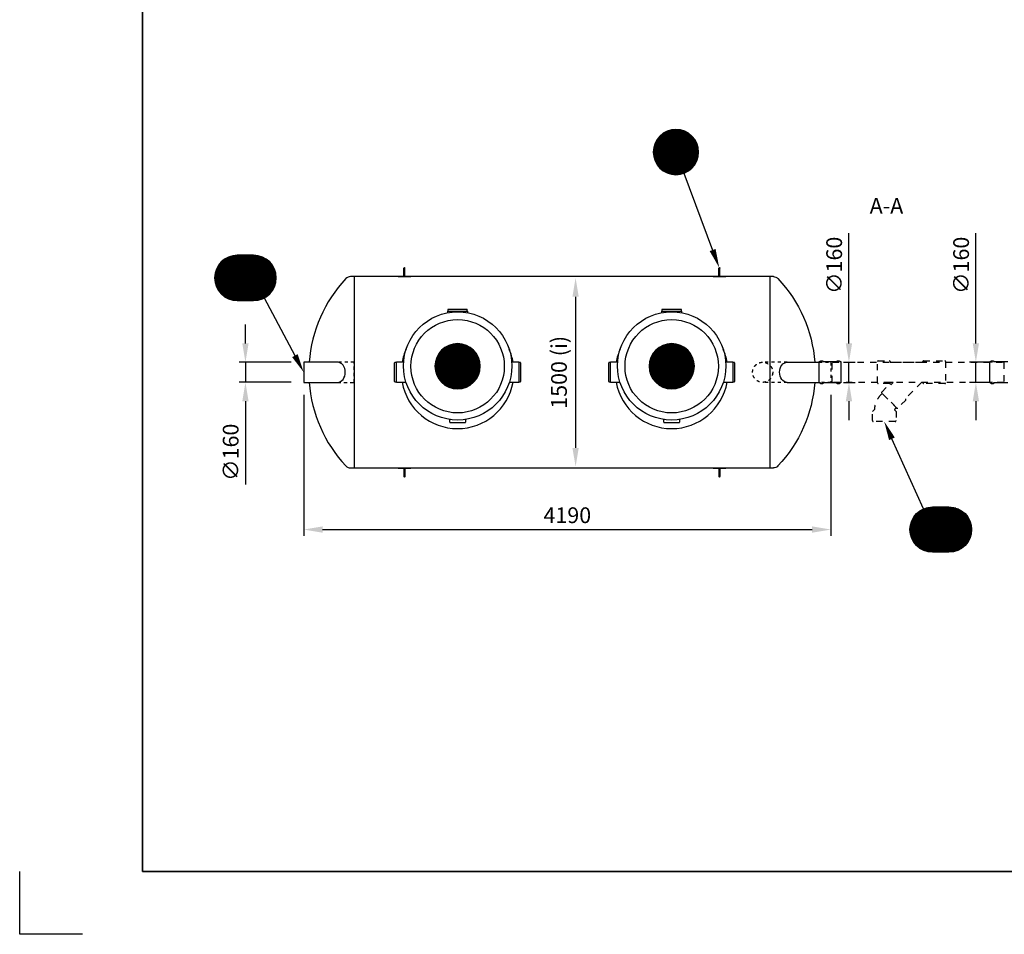
# Model space of a CAD drawing. Units: millimetres. Extents: x 0 to 21000, y 0 to 14850.
# Drawn here: x 0 to 7819, y 0 to 7267 of the extents above; entities that cross this region are included whole.
import ezdxf
from ezdxf.enums import TextEntityAlignment as Align

# ---------------------------------------------------------------- set-up
doc = ezdxf.new("R2010")
doc.units = ezdxf.units.MM
doc.header["$LTSCALE"] = 50
doc.linetypes.add('DASHED_1', pattern=[2, 1, -1])
for name, color, linetype in [('A-------F1-', 7, 'Continuous'), ('C-------D--', 1, 'Continuous'), ('C-------T1-', 4, 'Continuous'), ('C-------T2-', 1, 'Continuous'), ('C-53B------', 4, 'Continuous')]:
    doc.layers.add(name, color=color, linetype=linetype)
doc.layers.add('C-------U9-', color=6, linetype='Continuous', plot=False)
doc.styles.add('Arial', font='arial.ttf')
doc.styles.add('Arial Beskrivningsbilder', font='arial.ttf', dxfattribs={"height": 5})

msp = doc.modelspace()

# ---------------------------------------------------------------- linework, layer by layer
at = {"layer": 'A-------F1-', "lineweight": 35}
for p in [(975, 14350), (20500, 500)]:
    msp.add_line(p, (975, 500), dxfattribs=at)
at = {"layer": 'C-------D--'}
for p, q in [((6585.5, 4695.3), (6585.5, 5571.3)), ((7593.5, 4695.3), (7593.5, 5571.3)), ((4414.7, 5065.7), (4414.7, 3864.9)), ((1792.9, 4694.7), (1792.9, 4844.7)), ((2155.8, 4544.7), (1742.9, 4544.7)), ((1792.9, 4544.7), (1792.9, 4385.9)), ((6542.1, 4545.3), (6635.5, 4545.3)), ((6585.5, 4385.3), (6585.5, 4545.3)), ((7724.3, 4545.3), (7543.5, 4545.3)), ((7593.5, 4385.3), (7593.5, 4545.3)), ((2155.8, 4385.9), (1742.9, 4385.9)), ((6542.1, 4385.3), (6635.5, 4385.3)), ((7724.3, 4385.3), (7543.5, 4385.3)), ((1792.9, 4235.9), (1792.9, 3574.2)), ((2255.8, 4285.3), (2255.8, 3165.9)), ((6442.1, 4286.5), (6442.1, 3165.9)), ((6585.5, 4235.3), (6585.5, 4085.3)), ((7593.5, 4235.3), (7593.5, 4085.3)), ((2405.8, 3215.9), (6292.1, 3215.9))]:
    msp.add_line(p, q, dxfattribs=at)
for points in [[(4389.7, 5065.7), (4439.7, 5065.7), (4414.7, 5215.7)], [(1767.9, 4694.7), (1817.9, 4694.7), (1792.9, 4544.7)], [(6560.5, 4695.3), (6610.5, 4695.3), (6585.5, 4545.3)], [(7568.5, 4695.3), (7618.5, 4695.3), (7593.5, 4545.3)], [(1767.9, 4235.9), (1817.9, 4235.9), (1792.9, 4385.9)], [(6560.5, 4235.3), (6610.5, 4235.3), (6585.5, 4385.3)], [(7568.5, 4235.3), (7618.5, 4235.3), (7593.5, 4385.3)], [(4389.7, 3864.9), (4439.7, 3864.9), (4414.7, 3714.9)], [(2405.8, 3240.9), (2405.8, 3190.9), (2255.8, 3215.9)], [(6292.1, 3240.9), (6292.1, 3190.9), (6442.1, 3215.9)]]:
    msp.add_solid(points, dxfattribs=at)
at = {"layer": 'C-------T2-', "color": 1, "lineweight": 9, "true_color": 0xff0000}
for p, q in [((5077.6, 6335.2), (5346, 6335.2)), ((5081.3, 6339.2), (5342.3, 6339.2)), ((5085.2, 6343.2), (5338.3, 6343.2)), ((5089.4, 6347.2), (5334.2, 6347.2)), ((5093.9, 6351.2), (5329.7, 6351.2)), ((5098.7, 6355.2), (5324.9, 6355.2)), ((5103.8, 6359.2), (5319.8, 6359.2)), ((5109.3, 6363.2), (5314.2, 6363.2)), ((5115.4, 6367.2), (5308.2, 6367.2)), ((5122, 6371.2), (5301.6, 6371.2)), ((5129.3, 6375.2), (5294.3, 6375.2)), ((5137.6, 6379.2), (5286, 6379.2)), ((5147.2, 6383.2), (5276.4, 6383.2)), ((5158.7, 6387.2), (5264.9, 6387.2)), ((5174.1, 6391.2), (5249.5, 6391.2)), ((5037.3, 6259.2), (5386.3, 6259.2)), ((5038.3, 6263.2), (5385.3, 6263.2)), ((5039.5, 6267.2), (5384.1, 6267.2)), ((5040.7, 6271.2), (5382.9, 6271.2)), ((5042.1, 6275.2), (5381.5, 6275.2)), ((5043.6, 6279.2), (5380, 6279.2)), ((5045.1, 6283.2), (5378.5, 6283.2)), ((5046.8, 6287.2), (5376.8, 6287.2)), ((5048.6, 6291.2), (5375, 6291.2)), ((5050.5, 6295.2), (5373, 6295.2)), ((5052.6, 6299.2), (5371, 6299.2)), ((5054.8, 6303.2), (5368.8, 6303.2)), ((5057.1, 6307.2), (5366.5, 6307.2)), ((5059.5, 6311.2), (5364.1, 6311.2)), ((5062.1, 6315.2), (5361.5, 6315.2)), ((5064.9, 6319.2), (5358.7, 6319.2)), ((5067.8, 6323.2), (5355.8, 6323.2)), ((5070.9, 6327.2), (5352.7, 6327.2)), ((5074.2, 6331.2), (5349.4, 6331.2)), ((5031.8, 6219.2), (5391.7, 6219.2)), ((5031.8, 6215.2), (5391.8, 6215.2)), ((5031.8, 6211.2), (5391.7, 6211.2)), ((5032, 6223.2), (5391.6, 6223.2)), ((5032, 6207.2), (5391.6, 6207.2)), ((5032.2, 6227.2), (5391.4, 6227.2)), ((5032.2, 6203.2), (5391.4, 6203.2)), ((5032.5, 6231.2), (5391.1, 6231.2)), ((5032.5, 6199.2), (5391.1, 6199.2)), ((5032.9, 6235.2), (5390.7, 6235.2)), ((5032.9, 6195.2), (5390.7, 6195.2)), ((5033.4, 6239.2), (5390.2, 6239.2)), ((5033.4, 6191.2), (5390.2, 6191.2)), ((5034, 6243.2), (5389.6, 6243.2)), ((5034, 6187.2), (5389.6, 6187.2)), ((5034.7, 6247.2), (5388.9, 6247.2)), ((5034.7, 6183.2), (5388.9, 6183.2)), ((5035.4, 6251.2), (5388.2, 6251.2)), ((5035.4, 6179.2), (5388.2, 6179.2)), ((5036.3, 6255.2), (5387.3, 6255.2)), ((5036.3, 6175.2), (5387.3, 6175.2)), ((5037.3, 6171.2), (5386.3, 6171.2)), ((5038.3, 6167.2), (5385.3, 6167.2)), ((5039.5, 6163.2), (5384.1, 6163.2)), ((5040.7, 6159.2), (5382.9, 6159.2)), ((5042.1, 6155.2), (5381.5, 6155.2)), ((5043.6, 6151.2), (5380, 6151.2)), ((5045.1, 6147.2), (5378.5, 6147.2)), ((5046.8, 6143.2), (5376.8, 6143.2)), ((5048.6, 6139.2), (5375, 6139.2)), ((5050.5, 6135.2), (5373, 6135.2)), ((5052.6, 6131.2), (5371, 6131.2)), ((5054.8, 6127.2), (5368.8, 6127.2)), ((5057.1, 6123.2), (5366.5, 6123.2)), ((5059.5, 6119.2), (5364.1, 6119.2)), ((5062.1, 6115.2), (5361.5, 6115.2)), ((5064.9, 6111.2), (5358.7, 6111.2)), ((5067.8, 6107.2), (5355.8, 6107.2)), ((5070.9, 6103.2), (5352.7, 6103.2)), ((5074.2, 6099.2), (5349.4, 6099.2)), ((5077.6, 6095.2), (5346, 6095.2)), ((5081.3, 6091.2), (5342.3, 6091.2)), ((5085.2, 6087.2), (5338.3, 6087.2)), ((5089.4, 6083.2), (5334.2, 6083.2)), ((5093.9, 6079.2), (5329.7, 6079.2)), ((5098.7, 6075.2), (5324.9, 6075.2)), ((5103.8, 6071.2), (5319.8, 6071.2)), ((5109.3, 6067.2), (5314.2, 6067.2)), ((5115.4, 6063.2), (5308.2, 6063.2)), ((5122, 6059.2), (5301.6, 6059.2)), ((5129.3, 6055.2), (5294.3, 6055.2)), ((5137.6, 6051.2), (5286, 6051.2)), ((5147.2, 6047.2), (5276.4, 6047.2)), ((5158.7, 6043.2), (5264.9, 6043.2)), ((5174.1, 6039.2), (5249.5, 6039.2)), ((1581, 5319.3), (2004.8, 5319.3)), ((1583.9, 5323.3), (2001.9, 5323.3)), ((1587, 5327.3), (1998.8, 5327.3)), ((1590.3, 5331.3), (1995.6, 5331.3)), ((1593.8, 5335.3), (1992.1, 5335.3)), ((1597.4, 5339.3), (1988.4, 5339.3)), ((1601.4, 5343.3), (1984.5, 5343.3)), ((1605.5, 5347.3), (1980.3, 5347.3)), ((1610, 5351.3), (1975.8, 5351.3)), ((1614.8, 5355.3), (1971.1, 5355.3)), ((1619.9, 5359.3), (1965.9, 5359.3)), ((1625.5, 5363.3), (1960.4, 5363.3)), ((1631.5, 5367.3), (1954.3, 5367.3)), ((1638.1, 5371.3), (1947.7, 5371.3)), ((1645.5, 5375.3), (1940.4, 5375.3)), ((1653.7, 5379.3), (1932.1, 5379.3)), ((1663.3, 5383.3), (1922.5, 5383.3)), ((1674.9, 5387.3), (1911, 5387.3)), ((1690.2, 5391.3), (1895.7, 5391.3)), ((1549.5, 5239.3), (2036.3, 5239.3)), ((1550.1, 5243.3), (2035.7, 5243.3)), ((1550.8, 5247.3), (2035.1, 5247.3)), ((1551.6, 5251.3), (2034.3, 5251.3)), ((1552.4, 5255.3), (2033.4, 5255.3)), ((1553.4, 5259.3), (2032.5, 5259.3)), ((1554.4, 5263.3), (2031.4, 5263.3)), ((1555.6, 5267.3), (2030.2, 5267.3)), ((1556.9, 5271.3), (2029, 5271.3)), ((1558.2, 5275.3), (2027.6, 5275.3)), ((1559.7, 5279.3), (2026.2, 5279.3)), ((1561.3, 5283.3), (2024.6, 5283.3)), ((1562.9, 5287.3), (2022.9, 5287.3)), ((1564.7, 5291.3), (2021.1, 5291.3)), ((1566.7, 5295.3), (2019.2, 5295.3)), ((1568.7, 5299.3), (2017.1, 5299.3)), ((1570.9, 5303.3), (2014.9, 5303.3)), ((1573.2, 5307.3), (2012.6, 5307.3)), ((1575.7, 5311.3), (2010.2, 5311.3)), ((1578.3, 5315.3), (2007.6, 5315.3)), ((1547.9, 5215.3), (2037.9, 5215.3)), ((1548, 5219.3), (2037.9, 5219.3)), ((1548, 5211.3), (2037.9, 5211.3)), ((1548.1, 5223.3), (2037.7, 5223.3)), ((1548.1, 5207.3), (2037.7, 5207.3)), ((1548.3, 5227.3), (2037.5, 5227.3)), ((1548.3, 5203.3), (2037.5, 5203.3)), ((1548.6, 5231.3), (2037.2, 5231.3)), ((1548.6, 5199.3), (2037.2, 5199.3)), ((1549, 5235.3), (2036.8, 5235.3)), ((1549, 5195.3), (2036.8, 5195.3)), ((1549.5, 5191.3), (2036.3, 5191.3)), ((1550.1, 5187.3), (2035.7, 5187.3)), ((1550.8, 5183.3), (2035.1, 5183.3)), ((1551.6, 5179.3), (2034.3, 5179.3)), ((1552.4, 5175.3), (2033.4, 5175.3)), ((1553.4, 5171.3), (2032.5, 5171.3)), ((1554.4, 5167.3), (2031.4, 5167.3)), ((1555.6, 5163.3), (2030.2, 5163.3)), ((1556.9, 5159.3), (2029, 5159.3)), ((1558.2, 5155.3), (2027.6, 5155.3)), ((1559.7, 5151.3), (2026.2, 5151.3)), ((1561.3, 5147.3), (2024.6, 5147.3)), ((1562.9, 5143.3), (2022.9, 5143.3)), ((1564.7, 5139.3), (2021.1, 5139.3)), ((1566.7, 5135.3), (2019.2, 5135.3)), ((1568.7, 5131.3), (2017.1, 5131.3)), ((1570.9, 5127.3), (2014.9, 5127.3)), ((1573.2, 5123.3), (2012.6, 5123.3)), ((1575.7, 5119.3), (2010.2, 5119.3)), ((1578.3, 5115.3), (2007.6, 5115.3)), ((1581, 5111.3), (2004.8, 5111.3)), ((1583.9, 5107.3), (2001.9, 5107.3)), ((1587, 5103.3), (1998.8, 5103.3)), ((1590.3, 5099.3), (1995.6, 5099.3)), ((1593.8, 5095.3), (1992.1, 5095.3)), ((1597.4, 5091.3), (1988.4, 5091.3)), ((1601.4, 5087.3), (1984.5, 5087.3)), ((1605.5, 5083.3), (1980.3, 5083.3)), ((1610, 5079.3), (1975.8, 5079.3)), ((1614.8, 5075.3), (1971.1, 5075.3)), ((1619.9, 5071.3), (1965.9, 5071.3)), ((1625.5, 5067.3), (1960.4, 5067.3)), ((1631.5, 5063.3), (1954.3, 5063.3)), ((1638.1, 5059.3), (1947.7, 5059.3)), ((1645.5, 5055.3), (1940.4, 5055.3)), ((1653.7, 5051.3), (1932.1, 5051.3)), ((1663.3, 5047.3), (1922.5, 5047.3)), ((1674.9, 5043.3), (1911, 5043.3)), ((1690.2, 5039.3), (1895.7, 5039.3)), ((3331, 4617.3), (3624.8, 4617.3)), ((3333.9, 4621.3), (3621.9, 4621.3)), ((3337, 4625.3), (3618.8, 4625.3)), ((3340.3, 4629.3), (3615.6, 4629.3)), ((3343.8, 4633.3), (3612.1, 4633.3)), ((3347.5, 4637.3), (3608.4, 4637.3)), ((3351.4, 4641.3), (3604.5, 4641.3)), ((3355.6, 4645.3), (3600.3, 4645.3)), ((3360, 4649.3), (3595.8, 4649.3)), ((3364.8, 4653.3), (3591.1, 4653.3)), ((3369.9, 4657.3), (3585.9, 4657.3)), ((3375.5, 4661.3), (3580.4, 4661.3)), ((3381.5, 4665.3), (3574.3, 4665.3)), ((3388.1, 4669.3), (3567.7, 4669.3)), ((3395.5, 4673.3), (3560.4, 4673.3)), ((3403.7, 4677.3), (3552.1, 4677.3)), ((3413.3, 4681.3), (3542.5, 4681.3)), ((3424.9, 4685.3), (3531, 4685.3)), ((3440.2, 4689.3), (3515.7, 4689.3)), ((5031, 4617.3), (5324.8, 4617.3)), ((5033.9, 4621.3), (5321.9, 4621.3)), ((5037, 4625.3), (5318.8, 4625.3)), ((5040.3, 4629.3), (5315.6, 4629.3)), ((5043.8, 4633.3), (5312.1, 4633.3)), ((5047.5, 4637.3), (5308.4, 4637.3)), ((5051.4, 4641.3), (5304.5, 4641.3)), ((5055.6, 4645.3), (5300.3, 4645.3)), ((5060, 4649.3), (5295.8, 4649.3)), ((5064.8, 4653.3), (5291.1, 4653.3)), ((5069.9, 4657.3), (5285.9, 4657.3)), ((5075.5, 4661.3), (5280.4, 4661.3)), ((5081.5, 4665.3), (5274.3, 4665.3)), ((5088.1, 4669.3), (5267.7, 4669.3)), ((5095.5, 4673.3), (5260.4, 4673.3)), ((5103.7, 4677.3), (5252.1, 4677.3)), ((5113.3, 4681.3), (5242.5, 4681.3)), ((5124.9, 4685.3), (5231, 4685.3)), ((5140.2, 4689.3), (5215.7, 4689.3)), ((3299.5, 4537.3), (3656.3, 4537.3)), ((3300.1, 4541.3), (3655.7, 4541.3)), ((3300.8, 4545.3), (3655.1, 4545.3)), ((3301.6, 4549.3), (3654.3, 4549.3)), ((3302.4, 4553.3), (3653.4, 4553.3)), ((3303.4, 4557.3), (3652.5, 4557.3)), ((3304.4, 4561.3), (3651.4, 4561.3)), ((3305.6, 4565.3), (3650.3, 4565.3)), ((3306.9, 4569.3), (3649, 4569.3)), ((3308.2, 4573.3), (3647.6, 4573.3)), ((3309.7, 4577.3), (3646.2, 4577.3)), ((3311.3, 4581.3), (3644.6, 4581.3)), ((3313, 4585.3), (3642.9, 4585.3)), ((3314.8, 4589.3), (3641.1, 4589.3)), ((3316.7, 4593.3), (3639.2, 4593.3)), ((3318.7, 4597.3), (3637.1, 4597.3)), ((3320.9, 4601.3), (3634.9, 4601.3)), ((3323.2, 4605.3), (3632.6, 4605.3)), ((3325.7, 4609.3), (3630.2, 4609.3)), ((3328.3, 4613.3), (3627.6, 4613.3)), ((4999.5, 4537.3), (5356.3, 4537.3)), ((5000.1, 4541.3), (5355.7, 4541.3)), ((5000.8, 4545.3), (5355.1, 4545.3)), ((5001.6, 4549.3), (5354.3, 4549.3)), ((5002.4, 4553.3), (5353.4, 4553.3)), ((5003.4, 4557.3), (5352.5, 4557.3)), ((5004.4, 4561.3), (5351.4, 4561.3)), ((5005.6, 4565.3), (5350.3, 4565.3)), ((5006.9, 4569.3), (5349, 4569.3)), ((5008.2, 4573.3), (5347.6, 4573.3)), ((5009.7, 4577.3), (5346.2, 4577.3)), ((5011.3, 4581.3), (5344.6, 4581.3)), ((5013, 4585.3), (5342.9, 4585.3)), ((5014.8, 4589.3), (5341.1, 4589.3)), ((5016.7, 4593.3), (5339.2, 4593.3)), ((5018.7, 4597.3), (5337.1, 4597.3)), ((5020.9, 4601.3), (5334.9, 4601.3)), ((5023.2, 4605.3), (5332.6, 4605.3)), ((5025.7, 4609.3), (5330.2, 4609.3)), ((5028.3, 4613.3), (5327.6, 4613.3)), ((3297.9, 4513.3), (3657.9, 4513.3)), ((3298, 4517.3), (3657.9, 4517.3)), ((3298, 4509.3), (3657.9, 4509.3)), ((3298.1, 4521.3), (3657.7, 4521.3)), ((3298.1, 4505.3), (3657.7, 4505.3)), ((3298.3, 4525.3), (3657.5, 4525.3)), ((3298.3, 4501.3), (3657.5, 4501.3)), ((3298.6, 4529.3), (3657.2, 4529.3)), ((3298.6, 4497.3), (3657.2, 4497.3)), ((3299, 4533.3), (3656.8, 4533.3)), ((3299, 4493.3), (3656.8, 4493.3)), ((3299.5, 4489.3), (3656.3, 4489.3)), ((3300.1, 4485.3), (3655.7, 4485.3)), ((3300.8, 4481.3), (3655.1, 4481.3)), ((3301.6, 4477.3), (3654.3, 4477.3)), ((3302.4, 4473.3), (3653.4, 4473.3)), ((3303.4, 4469.3), (3652.5, 4469.3)), ((3304.4, 4465.3), (3651.4, 4465.3)), ((3305.6, 4461.3), (3650.3, 4461.3)), ((3306.9, 4457.3), (3649, 4457.3)), ((4997.9, 4513.3), (5357.9, 4513.3)), ((4998, 4517.3), (5357.9, 4517.3)), ((4998, 4509.3), (5357.9, 4509.3)), ((4998.1, 4521.3), (5357.7, 4521.3)), ((4998.1, 4505.3), (5357.7, 4505.3)), ((4998.3, 4525.3), (5357.5, 4525.3)), ((4998.3, 4501.3), (5357.5, 4501.3)), ((4998.6, 4529.3), (5357.2, 4529.3)), ((4998.6, 4497.3), (5357.2, 4497.3)), ((4999, 4533.3), (5356.8, 4533.3)), ((4999, 4493.3), (5356.8, 4493.3)), ((4999.5, 4489.3), (5356.3, 4489.3)), ((5000.1, 4485.3), (5355.7, 4485.3)), ((5000.8, 4481.3), (5355.1, 4481.3)), ((5001.6, 4477.3), (5354.3, 4477.3)), ((5002.4, 4473.3), (5353.4, 4473.3)), ((5003.4, 4469.3), (5352.5, 4469.3)), ((5004.4, 4465.3), (5351.4, 4465.3)), ((5005.6, 4461.3), (5350.3, 4461.3)), ((5006.9, 4457.3), (5349, 4457.3)), ((3308.2, 4453.3), (3647.6, 4453.3)), ((3309.7, 4449.3), (3646.2, 4449.3)), ((3311.3, 4445.3), (3644.6, 4445.3)), ((3313, 4441.3), (3642.9, 4441.3)), ((3314.8, 4437.3), (3641.1, 4437.3)), ((3316.7, 4433.3), (3639.2, 4433.3)), ((3318.7, 4429.3), (3637.1, 4429.3)), ((3320.9, 4425.3), (3634.9, 4425.3)), ((3323.2, 4421.3), (3632.6, 4421.3)), ((3325.7, 4417.3), (3630.2, 4417.3)), ((3328.3, 4413.3), (3627.6, 4413.3)), ((3331, 4409.3), (3624.8, 4409.3)), ((3333.9, 4405.3), (3621.9, 4405.3)), ((3337, 4401.3), (3618.8, 4401.3)), ((3340.3, 4397.3), (3615.6, 4397.3)), ((3343.8, 4393.3), (3612.1, 4393.3)), ((3347.5, 4389.3), (3608.4, 4389.3)), ((3351.4, 4385.3), (3604.5, 4385.3)), ((3355.6, 4381.3), (3600.3, 4381.3)), ((5008.2, 4453.3), (5347.6, 4453.3)), ((5009.7, 4449.3), (5346.2, 4449.3)), ((5011.3, 4445.3), (5344.6, 4445.3)), ((5013, 4441.3), (5342.9, 4441.3)), ((5014.8, 4437.3), (5341.1, 4437.3)), ((5016.7, 4433.3), (5339.2, 4433.3)), ((5018.7, 4429.3), (5337.1, 4429.3)), ((5020.9, 4425.3), (5334.9, 4425.3)), ((5023.2, 4421.3), (5332.6, 4421.3)), ((5025.7, 4417.3), (5330.2, 4417.3)), ((5028.3, 4413.3), (5327.6, 4413.3)), ((5031, 4409.3), (5324.8, 4409.3)), ((5033.9, 4405.3), (5321.9, 4405.3)), ((5037, 4401.3), (5318.8, 4401.3)), ((5040.3, 4397.3), (5315.6, 4397.3)), ((5043.8, 4393.3), (5312.1, 4393.3)), ((5047.5, 4389.3), (5308.4, 4389.3)), ((5051.4, 4385.3), (5304.5, 4385.3)), ((5055.6, 4381.3), (5300.3, 4381.3)), ((3360, 4377.3), (3595.8, 4377.3)), ((3364.8, 4373.3), (3591.1, 4373.3)), ((3369.9, 4369.3), (3585.9, 4369.3)), ((3375.5, 4365.3), (3580.4, 4365.3)), ((3381.5, 4361.3), (3574.3, 4361.3)), ((3388.1, 4357.3), (3567.7, 4357.3)), ((3395.5, 4353.3), (3560.4, 4353.3)), ((3403.7, 4349.3), (3552.1, 4349.3)), ((3413.3, 4345.3), (3542.5, 4345.3)), ((3424.9, 4341.3), (3531, 4341.3)), ((3440.2, 4337.3), (3515.7, 4337.3)), ((5060, 4377.3), (5295.8, 4377.3)), ((5064.8, 4373.3), (5291.1, 4373.3)), ((5069.9, 4369.3), (5285.9, 4369.3)), ((5075.5, 4365.3), (5280.4, 4365.3)), ((5081.5, 4361.3), (5274.3, 4361.3)), ((5088.1, 4357.3), (5267.7, 4357.3)), ((5095.5, 4353.3), (5260.4, 4353.3)), ((5103.7, 4349.3), (5252.1, 4349.3)), ((5113.3, 4345.3), (5242.5, 4345.3)), ((5124.9, 4341.3), (5231, 4341.3)), ((5140.2, 4337.3), (5215.7, 4337.3)), ((7482.5, 3363.3), (7147.6, 3363.3)), ((7476.5, 3367.3), (7153.6, 3367.3)), ((7469.8, 3371.3), (7160.2, 3371.3)), ((7462.5, 3375.3), (7167.6, 3375.3)), ((7454.2, 3379.3), (7175.9, 3379.3)), ((7444.7, 3383.3), (7185.4, 3383.3)), ((7433.1, 3387.3), (7197, 3387.3)), ((7417.8, 3391.3), (7212.3, 3391.3)), ((7545, 3287.3), (7085.1, 3287.3)), ((7543.2, 3291.3), (7086.9, 3291.3)), ((7541.3, 3295.3), (7088.8, 3295.3)), ((7539.2, 3299.3), (7090.8, 3299.3)), ((7537.1, 3303.3), (7093, 3303.3)), ((7534.8, 3307.3), (7095.3, 3307.3)), ((7532.3, 3311.3), (7097.8, 3311.3)), ((7529.7, 3315.3), (7100.4, 3315.3)), ((7527, 3319.3), (7103.1, 3319.3)), ((7524, 3323.3), (7106, 3323.3)), ((7521, 3327.3), (7109.1, 3327.3)), ((7517.7, 3331.3), (7112.4, 3331.3)), ((7514.2, 3335.3), (7115.9, 3335.3)), ((7510.5, 3339.3), (7119.6, 3339.3)), ((7506.6, 3343.3), (7123.5, 3343.3)), ((7502.4, 3347.3), (7127.7, 3347.3)), ((7498, 3351.3), (7132.1, 3351.3)), ((7493.2, 3355.3), (7136.9, 3355.3)), ((7488, 3359.3), (7142, 3359.3)), ((7560, 3215.3), (7070, 3215.3)), ((7560, 3219.3), (7070.1, 3219.3)), ((7560, 3211.3), (7070.1, 3211.3)), ((7559.9, 3223.3), (7070.2, 3223.3)), ((7559.9, 3207.3), (7070.2, 3207.3)), ((7559.6, 3227.3), (7070.4, 3227.3)), ((7559.3, 3231.3), (7070.8, 3231.3)), ((7558.9, 3235.3), (7071.2, 3235.3)), ((7558.4, 3239.3), (7071.7, 3239.3)), ((7557.9, 3243.3), (7072.2, 3243.3)), ((7557.2, 3247.3), (7072.9, 3247.3)), ((7556.4, 3251.3), (7073.7, 3251.3)), ((7555.5, 3255.3), (7074.5, 3255.3)), ((7554.6, 3259.3), (7075.5, 3259.3)), ((7553.5, 3263.3), (7076.6, 3263.3)), ((7552.4, 3267.3), (7077.7, 3267.3)), ((7551.1, 3271.3), (7079, 3271.3)), ((7549.8, 3275.3), (7080.3, 3275.3)), ((7548.3, 3279.3), (7081.8, 3279.3)), ((7546.7, 3283.3), (7083.4, 3283.3)), ((7559.6, 3203.3), (7070.4, 3203.3)), ((7559.3, 3199.3), (7070.8, 3199.3)), ((7558.9, 3195.3), (7071.2, 3195.3)), ((7558.4, 3191.3), (7071.7, 3191.3)), ((7557.9, 3187.3), (7072.2, 3187.3)), ((7557.2, 3183.3), (7072.9, 3183.3)), ((7556.4, 3179.3), (7073.7, 3179.3)), ((7555.5, 3175.3), (7074.5, 3175.3)), ((7554.6, 3171.3), (7075.5, 3171.3)), ((7553.5, 3167.3), (7076.6, 3167.3)), ((7552.4, 3163.3), (7077.7, 3163.3)), ((7551.1, 3159.3), (7079, 3159.3)), ((7549.8, 3155.3), (7080.3, 3155.3)), ((7548.3, 3151.3), (7081.8, 3151.3)), ((7546.7, 3147.3), (7083.4, 3147.3)), ((7545, 3143.3), (7085.1, 3143.3)), ((7543.2, 3139.3), (7086.9, 3139.3)), ((7541.3, 3135.3), (7088.8, 3135.3)), ((7539.2, 3131.3), (7090.8, 3131.3)), ((7537.1, 3127.3), (7093, 3127.3)), ((7534.8, 3123.3), (7095.3, 3123.3)), ((7532.3, 3119.3), (7097.8, 3119.3)), ((7529.7, 3115.3), (7100.4, 3115.3)), ((7527, 3111.3), (7103.1, 3111.3)), ((7524, 3107.3), (7106, 3107.3)), ((7521, 3103.3), (7109.1, 3103.3)), ((7517.7, 3099.3), (7112.4, 3099.3)), ((7514.2, 3095.3), (7115.9, 3095.3)), ((7510.5, 3091.3), (7119.6, 3091.3)), ((7506.6, 3087.3), (7123.5, 3087.3)), ((7502.4, 3083.3), (7127.7, 3083.3)), ((7498, 3079.3), (7132.1, 3079.3)), ((7493.2, 3075.3), (7136.9, 3075.3)), ((7488, 3071.3), (7142, 3071.3)), ((7482.5, 3067.3), (7147.6, 3067.3)), ((7476.5, 3063.3), (7153.6, 3063.3)), ((7469.8, 3059.3), (7160.2, 3059.3)), ((7462.5, 3055.3), (7167.6, 3055.3)), ((7454.2, 3051.3), (7175.9, 3051.3)), ((7444.7, 3047.3), (7185.4, 3047.3)), ((7433.1, 3043.3), (7197, 3043.3)), ((7417.8, 3039.3), (7212.3, 3039.3))]:
    msp.add_line(p, q, dxfattribs=at)
at = {"layer": 'C-------T2-'}
for p, q in [((5274.8, 6046.6), (5503, 5436.7)), ((1942.3, 5056.3), (2185.5, 4597.8)), ((7176.5, 3379.6), (6926.9, 3937.2))]:
    msp.add_line(p, q, dxfattribs=at)
for points, format in [([(5211.8, 6035.2), (5211.8, 6035.2, 1), (5211.8, 6395.2), (5211.8, 6395.2, 1), (5211.8, 6035.2, 5.027339)], "xyb"), ([(1727.9, 5035.3), (1857.9, 5035.3, 1), (1857.9, 5395.3), (1727.9, 5395.3, 1), (1727.9, 5035.3, 5.027339)], "xyb"), ([(5503, 5436.7, 50, 0, 0), (5555.5, 5296.2, 0, 0, 0)], "xyseb"), ([(3477.9, 4333.3), (3477.9, 4333.3, 1), (3477.9, 4693.3), (3477.9, 4693.3, 1), (3477.9, 4333.3, 5.027339)], "xyb"), ([(5177.9, 4333.3), (5177.9, 4333.3, 1), (5177.9, 4693.3), (5177.9, 4693.3, 1), (5177.9, 4333.3, 5.027339)], "xyb"), ([(2185.5, 4597.8, 50, 0, 0), (2255.8, 4465.3, 0, 0, 0)], "xyseb"), ([(6926.9, 3937.2, 50, 0, 0), (6865.7, 4074.1, 0, 0, 0)], "xyseb"), ([(7380, 3035.3), (7250, 3035.3, -1), (7250, 3395.3), (7380, 3395.3, -1), (7380, 3035.3, -5.027339)], "xyb")]:
    msp.add_lwpolyline(points, format=format, dxfattribs=at)
at = {"layer": 'C-------U9-'}
for p, q in [((0, 0), (0, 500)), ((500, 0), (0, 0))]:
    msp.add_line(p, q, dxfattribs=at)
at = {"layer": 'C-53B------'}
for p, q in [((5985.2, 5225.3), (2627.4, 5225.3)), ((2655.8, 5225.3), (2655.8, 3705.3)), ((5956.8, 5225.3), (5956.8, 3705.3)), ((3397.6, 4951), (3397.6, 4938.5)), ((3397.6, 4951), (3557.6, 4951)), ((3400.6, 4963), (3400.6, 4951)), ((3403.6, 4966), (3551.6, 4966)), ((3554.6, 4951), (3554.6, 4963)), ((3557.6, 4938.6), (3557.6, 4951)), ((5097.6, 4951), (5097.6, 4938.5)), ((5097.6, 4951), (5257.6, 4951)), ((5100.6, 4963), (5100.6, 4951)), ((5103.6, 4966), (5251.6, 4966)), ((5254.6, 4951), (5254.6, 4963)), ((5257.6, 4938.6), (5257.6, 4951)), ((2977.6, 4392), (2977.6, 4540)), ((2992.6, 4543), (2980.6, 4543)), ((3049, 4546), (2992.6, 4546)), ((2992.6, 4386), (2992.6, 4546)), ((3962.6, 4546), (3906.9, 4546)), ((3962.6, 4546), (3962.6, 4386)), ((3974.6, 4543), (3962.6, 4543)), ((3977.6, 4540), (3977.6, 4392)), ((4677.6, 4392), (4677.6, 4540)), ((4692.6, 4543), (4680.6, 4543)), ((4749, 4546), (4692.6, 4546)), ((4692.6, 4386), (4692.6, 4546)), ((5662.6, 4546), (5606.9, 4546)), ((5662.6, 4546), (5662.6, 4386)), ((5674.6, 4543), (5662.6, 4543)), ((5677.6, 4540), (5677.6, 4392)), ((6095.2, 4545.3), (6348.3, 4545.3)), ((2980.6, 4389), (2992.6, 4389)), ((2992.6, 4386), (3068, 4386)), ((3887.8, 4386), (3962.6, 4386)), ((3962.6, 4389), (3974.6, 4389)), ((4680.6, 4389), (4692.6, 4389)), ((4692.6, 4386), (4768, 4386)), ((5587.8, 4386), (5662.6, 4386)), ((5662.6, 4389), (5674.6, 4389)), ((6095.2, 4385.3), (6348.3, 4385.3)), ((3415.4, 4069), (3415.4, 4090.6)), ((3540.4, 4090.6), (3540.4, 4069)), ((5115.4, 4069), (5115.4, 4090.6)), ((5240.4, 4090.6), (5240.4, 4069)), ((3418.4, 4066), (3537.4, 4066)), ((5118.4, 4066), (5237.4, 4066)), ((2627.4, 3705.3), (5985.2, 3705.3))]:
    msp.add_line(p, q, dxfattribs=at)
for points in [[(3051.7, 5230.8), (3051.7, 5292.7)], [(3059.7, 5230.8), (3059.7, 5292.7)], [(5552.9, 5230.8), (5552.9, 5292.7)], [(5560.8, 5230.8), (5560.8, 5292.7)], [(3005.7, 5226.8), (3005.7, 5225.2), (3105.7, 5225.2), (3105.7, 5226.8), (3005.7, 5226.8)], [(5606.8, 5226.8), (5606.8, 5225.2), (5506.8, 5225.2), (5506.8, 5226.8), (5606.8, 5226.8)], [(2525.3, 4545.3), (2255.8, 4545.3), (2255.8, 4385.3), (2525.3, 4385.3)], [(3105.7, 3703.3), (3105.7, 3704.8), (3005.7, 3704.8), (3005.7, 3703.3), (3105.7, 3703.3)], [(3051.7, 3699.3), (3051.7, 3637.4)], [(3059.7, 3699.3), (3059.7, 3637.4)], [(5506.8, 3703.3), (5506.8, 3704.8), (5606.8, 3704.8), (5606.8, 3703.3), (5506.8, 3703.3)], [(5552.9, 3699.3), (5552.9, 3637.4)], [(5560.8, 3699.3), (5560.8, 3637.4)]]:
    msp.add_lwpolyline(points, dxfattribs=at)
for points in [[(2627.4, 5225.3, 0.209265), (2590.6, 5209.2, 0.171907), (2298.7, 4545.3, 0.171907)], [(5985.2, 5225.3, -0.209265), (6021.9, 5209.2, -0.17191), (6313.8, 4545.3, -0.170719)], [(6348.3, 4550.3), (6358.3, 4550.3), (6358.3, 4555.3, -0.414214), (6360.3, 4557.3), (6375.3, 4557.3, -0.414214), (6377.3, 4555.3), (6377.3, 4550.3), (6491.3, 4550.3), (6491.3, 4555.3, -0.414214), (6493.3, 4557.3), (6508.3, 4557.3, -0.414214), (6510.3, 4555.3), (6510.3, 4555.3), (6510.3, 4550.3), (6520.3, 4550.3), (6520.3, 4550.3), (6520.3, 4550.3), (6520.3, 4380.3), (6510.3, 4380.3), (6510.3, 4375.3, -0.414214), (6508.3, 4373.3), (6493.3, 4373.3, -0.414214), (6491.3, 4375.3), (6491.3, 4380.3), (6491.3, 4380.3), (6377.3, 4380.3), (6377.3, 4375.3, -0.414214), (6375.3, 4373.3), (6360.3, 4373.3, -0.414214), (6358.3, 4375.3), (6358.3, 4380.3), (6348.3, 4380.3), (6348.3, 4550.3)], [(7705.3, 4550.3), (7715.3, 4550.3), (7715.3, 4555.3, -0.414214), (7717.3, 4557.3), (7732.3, 4557.3, -0.414214), (7734.3, 4555.3), (7734.3, 4550.3), (7848.3, 4550.3)], [(7848.3, 4380.3), (7734.3, 4380.3), (7734.3, 4375.3, -0.414214), (7732.3, 4373.3), (7717.3, 4373.3, -0.414214), (7715.3, 4375.3), (7715.3, 4380.3), (7705.3, 4380.3), (7705.3, 4550.3)], [(2298.7, 4385.3, 0.171907), (2590.6, 3721.4, 0.209265), (2627.4, 3705.3)], [(6313.8, 4385.3, -0.171911), (6021.9, 3721.4, -0.209265), (5985.2, 3705.3)]]:
    msp.add_lwpolyline(points, format="xyb", dxfattribs=at)
at = {"layer": 'C-53B------', "linetype": 'DASHED_1', "ltscale": 0.5}
for points in [[(2525.3, 4385.3), (2655.8, 4385.3), (2655.8, 4545.3), (2525.3, 4545.3)], [(6095.2, 4545.3), (5900, 4545.3)], [(6348.3, 4545.3), (6442.1, 4545.3), (6442.1, 4385.3), (6348.3, 4385.3)], [(6095.2, 4385.3), (5900, 4385.3)]]:
    msp.add_lwpolyline(points, dxfattribs=at)
at = {"layer": 'C-53B------', "linetype": 'DASHED_1'}
msp.add_lwpolyline([(6452.1, 4387.3), (6452.1, 4543.3), (6454.1, 4545.3), (7812.3, 4545.3), (7814.3, 4543.3), (7814.3, 4387.3), (7812.3, 4385.3), (6454.1, 4385.3), (6452.1, 4387.3)], dxfattribs=at)
for points in [[(6812.8, 4380.9), (6812.8, 4551.1, -0.414214), (6817.8, 4556.1), (6907.8, 4556.1, -0.414214), (6912.8, 4551.1), (6912.8, 4546), (7172.8, 4546), (7172.8, 4551.1, -0.414214), (7177.8, 4556.1), (7347.8, 4556.1, -0.414214), (7352.8, 4551.1), (7352.8, 4551.1), (7352.8, 4380.9, -0.414214), (7347.8, 4375.9), (7177.8, 4375.9, -0.414214), (7172.8, 4380.9), (7172.8, 4385.3), (7162.8, 4385.3), (7032.7, 4255.3), (7036.6, 4251.4, -0.414214), (7036.6, 4244.3), (6973, 4180.7, -0.414214), (6965.9, 4180.7), (6845.6, 4301, -0.414214), (6845.6, 4308.1), (6909.2, 4371.7, -0.414214), (6916.3, 4371.7), (6919.9, 4368.1), (6937, 4385.3), (6912.8, 4385.3), (6912.8, 4380.9, -0.413866), (6907.8, 4375.9), (6817.8, 4375.9, -0.414214), (6812.8, 4380.9), (6812.8, 4380.9)], [(6849.2, 4297.4), (6961.5, 4185), (6954.3, 4177.8, 0.111804), (6947.5, 4167), (6959.6, 4154.9), (6959.6, 4081.3, -0.414214), (6952.4, 4074.1), (6779, 4074.1, -0.414214), (6771.8, 4081.3), (6771.8, 4154.9), (6787.3, 4170.4, -0.180826), (6841.9, 4290.2), (6849.2, 4297.4), (6961.5, 4185)]]:
    msp.add_lwpolyline(points, format="xyb", dxfattribs=at)
at = {"layer": 'C-53B------'}
for centre, radius in [((3477.9, 4516), 430), ((5177.9, 4516), 430), ((3477.9, 4513.3), 370.8), ((5177.9, 4513.3), 370.8)]:
    msp.add_circle(centre, radius, dxfattribs=at)
at = {"layer": 'C-53B------', "linetype": 'DASHED_1', "ltscale": 0.5}
msp.add_circle((5900, 4465.3), 80, dxfattribs=at)
at = {"layer": 'C-53B------'}
for centre, radius, start, end in [((3403.6, 4963), 3, 90, 180), ((3551.6, 4963), 3, 0, 90), ((5103.6, 4963), 3, 90, 180), ((5251.6, 4963), 3, 0, 90), ((3477.6, 4466), 448, 155.54865, 169.71344), ((3477.6, 4466), 448, 10.28656, 23.77826), ((5177.6, 4466), 448, 155.54865, 169.71344), ((5177.6, 4466), 448, 10.28656, 23.77826), ((2980.6, 4540), 3, 90, 180), ((3974.6, 4540), 3, 0, 90), ((4680.6, 4540), 3, 90, 180), ((5674.6, 4540), 3, 0, 90), ((2980.6, 4392), 3, 180, 270), ((3477.6, 4466), 448, 190.28656, 349.71344), ((3974.6, 4392), 3, 270, 0), ((4680.6, 4392), 3, 180, 270), ((5177.6, 4466), 448, 190.28656, 349.71344), ((5674.6, 4392), 3, 270, 0), ((3418.4, 4069), 3, 180, 270), ((3537.4, 4069), 3, 270, 0), ((5118.4, 4069), 3, 180, 270), ((5237.4, 4069), 3, 270, 0)]:
    msp.add_arc(centre, radius, start, end, dxfattribs=at)
msp.add_ellipse((2525.3, 4465.3), major_axis=(0, 80), ratio=0.755553, start_param=3.141593, end_param=6.283185, dxfattribs=at)
at = {"layer": 'C-53B------', "extrusion": (0, 0, -1)}
msp.add_ellipse((6095.2, 4465.3), major_axis=(0, 80), ratio=0.755553, start_param=3.141593, end_param=6.283185, dxfattribs=at)
at = {"layer": 'C-53B------'}
for points in [[(3059.7, 5292.7), (3059.7, 5294.9), (3057.9, 5296.7), (3055.7, 5296.7), (3053.5, 5296.7), (3051.7, 5294.9), (3051.7, 5292.7)], [(5552.9, 5292.7), (5552.9, 5294.9), (5554.6, 5296.7), (5556.8, 5296.7), (5559, 5296.7), (5560.8, 5294.9), (5560.8, 5292.7)], [(3051.7, 5230.8), (3051.7, 5228.6), (3053.5, 5226.8), (3055.7, 5226.8), (3057.9, 5226.8), (3059.7, 5228.6), (3059.7, 5230.8)], [(5560.8, 5230.8), (5560.8, 5228.6), (5559, 5226.8), (5556.8, 5226.8), (5554.6, 5226.8), (5552.9, 5228.6), (5552.9, 5230.8)], [(3051.7, 3699.3), (3051.7, 3701.5), (3053.5, 3703.3), (3055.7, 3703.3), (3057.9, 3703.3), (3059.7, 3701.5), (3059.7, 3699.3)], [(5560.8, 3699.3), (5560.8, 3701.5), (5559, 3703.3), (5556.8, 3703.3), (5554.6, 3703.3), (5552.9, 3701.5), (5552.9, 3699.3)], [(3059.7, 3637.4), (3059.7, 3635.2), (3057.9, 3633.4), (3055.7, 3633.4), (3053.5, 3633.4), (3051.7, 3635.2), (3051.7, 3637.4)], [(5552.9, 3637.4), (5552.9, 3635.2), (5554.6, 3633.4), (5556.8, 3633.4), (5559, 3633.4), (5560.8, 3635.2), (5560.8, 3637.4)]]:
    msp.add_open_spline(points, degree=3, knots=[0, 0, 0, 0, 1, 1, 1, 2, 2, 2, 2], dxfattribs=at)

# ---------------------------------------------------------------- texts
at = {"layer": 'C-------D--', "char_height": 125, "attachment_point": 5, "rotation": 90, "style": 'Arial'}
for s, insert in [('\\A1;∅160', (6468.2, 5315.4)), ('\\A1;∅160', (7476.2, 5315.4)), ('\\A1;1500 (i)', (4282.7, 4465.3)), ('\\A1;∅160', (1675.6, 3830.1))]:
    msp.add_mtext(s, dxfattribs=dict(at, insert=insert))
at = {"layer": 'C-------D--', "insert": (4349, 3329.7), "char_height": 125, "attachment_point": 5, "style": 'Arial'}
msp.add_mtext('\\A1;4190', dxfattribs=at)
at = {"layer": 'C-------T1-', "color": 3, "style": 'Arial Beskrivningsbilder'}
msp.add_text('A-A', height=125, dxfattribs=at).set_placement((6883.5, 5850.7), align=Align.TOP_CENTER)
at = {"layer": 'C-------T2-', "color": 7, "style": 'Arial'}
for s, p in [('L', (5211.8, 6215.2)), ('E1', (1792.9, 5215.3)), ('D', (3477.9, 4513.3)), ('D', (5177.9, 4513.3)), ('E2', (7315, 3215.3))]:
    msp.add_text(s, height=175, dxfattribs=at).set_placement(p, align=Align.MIDDLE_CENTER)

doc.saveas('drawing.dxf')
